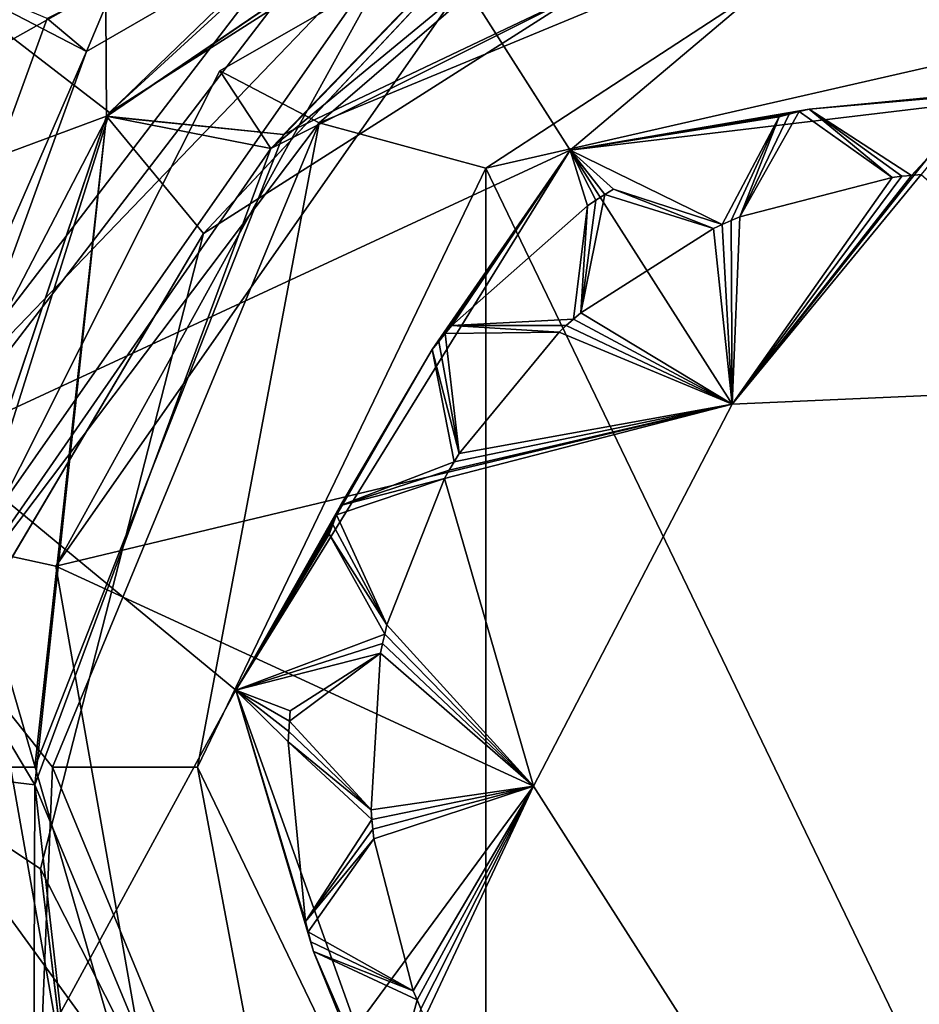
# Model space of a CAD drawing. Units: centimetres. Extents: x -14.3 to 11.7, y -11.3 to 2.9.
# Drawn here: x 8.2 to 8.7, y -0.1 to 0.4 of the extents above; entities that cross this region are included whole.
import ezdxf

# ---------------------------------------------------------------- set-up
doc = ezdxf.new("R2010")
doc.units = ezdxf.units.CM
doc.header["$MEASUREMENT"] = 0
for name, color, linetype in [('ACAD_FREEWAY_COMPONENT_18_Mesh_0', 7, 'Continuous'), ('ACAD_FREEWAY_COMPONENT_21_Mesh_0', 7, 'Continuous'), ('ACAD_FREEWAY_COMPONENT_48_Mesh_0', 7, 'Continuous')]:
    doc.layers.add(name, color=color, linetype=linetype)

msp = doc.modelspace()

# ---------------------------------------------------------------- linework, layer by layer
at = {"layer": 'ACAD_FREEWAY_COMPONENT_18_Mesh_0'}
for points in [[(8.24513, 0.68992, 12.40282), (7.93635, 0.26492, 12.40282), (8.74475, 0.85226, 12.40282)], [(8.74475, 0.85226, 12.40282), (7.93635, 0.26492, 12.40282), (8.74475, -0.84774, 12.40282)], [(8.24513, 0.68992, 12.40282), (7.93635, 0.26492, 12.22378), (7.93635, 0.26492, 12.40282)], [(7.93635, 0.26492, 12.22378), (8.24513, 0.68992, 12.40282), (8.24513, 0.68992, 12.22378)], [(8.24513, 0.68992, 12.22378), (8.24704, 0.38029, 12.22378), (7.93635, 0.26492, 12.22378)], [(8.57705, 0.60434, 12.22378), (8.24704, 0.38029, 12.22378), (8.24513, 0.68992, 12.22378)], [(8.24692, 0.38013, 12.20994), (8.24704, 0.38029, 12.22378), (8.57681, 0.60428, 12.19611)], [(8.57681, 0.60428, 12.19611), (8.34981, 0.36959, 12.1413), (8.24692, 0.38013, 12.20994)], [(8.57705, 0.60434, 12.22378), (8.57681, 0.60428, 12.19611), (8.24704, 0.38029, 12.22378)], [(8.5771, 0.60435, 11.92803), (8.34239, 0.36151, 11.87372), (8.24705, 0.38031, 11.94193)], [(8.5771, 0.60435, 11.92803), (8.24705, 0.38031, 11.94193), (8.30328, 0.31223, 12.01021)], [(8.24708, 0.38035, 12.07588), (8.57701, 0.60433, 12.06209), (8.30328, 0.31223, 12.01021)], [(8.24708, 0.38035, 12.07588), (8.34981, 0.36959, 12.1413), (8.57701, 0.60433, 12.06209)], [(8.65079, 0.53339, 11.99353), (8.5771, 0.60435, 11.92803), (8.30328, 0.31223, 12.01021)], [(8.30328, 0.31223, 12.01021), (8.57701, 0.60433, 12.06209), (8.65079, 0.53339, 11.99353)], [(8.34239, 0.36151, 11.87372), (8.5771, 0.60435, 11.92803), (8.69832, 0.53966, 11.85764)], [(8.34981, 0.36959, 12.1413), (8.70908, 0.54052, 12.12519), (8.57701, 0.60433, 12.06209)], [(8.34981, 0.36959, 12.1413), (8.57681, 0.60428, 12.19611), (8.70908, 0.54052, 12.12519)], [(8.70908, 0.54052, 12.12519), (8.975, 0.5833, 12.1822), (9.08827, 0.41808, 12.10906)], [(9.08308, 0.42236, 11.84129), (8.69832, 0.53966, 11.85764), (8.97525, 0.5832, 11.91424)], [(9.08827, 0.41808, 12.10906), (8.97539, 0.58315, 12.04822), (8.70908, 0.54052, 12.12519)], [(8.58974, 0.56546, 11.82671), (8.31273, 0.40656, 11.8326), (8.34239, 0.36151, 11.87372)], [(8.31273, 0.40656, 11.8326), (8.58974, 0.56546, 11.82671), (8.37055, 0.37646, 11.78378)], [(8.69832, 0.53966, 11.85764), (8.58974, 0.56546, 11.82671), (8.34239, 0.36151, 11.87372)], [(8.37055, 0.37646, 11.78378), (8.58974, 0.56546, 11.82671), (8.74475, 0.53146, 11.78378)], [(9.08308, 0.42236, 11.84129), (8.89498, 0.55923, 11.82103), (8.69832, 0.53966, 11.85764)], [(8.74475, 0.53146, 11.78378), (8.4673, 0.35018, 11.78378), (8.37055, 0.37646, 11.78378)], [(8.84377, 0.4361, 11.78378), (8.4673, 0.35018, 11.78378), (8.74475, 0.53146, 11.78378)], [(8.84377, 0.4361, 12.28378), (8.84377, -0.43158, 12.28378), (8.4673, 0.35018, 12.28378)], [(8.84377, 0.4361, 12.28378), (8.4673, 0.35018, 12.28378), (8.84377, 0.4361, 11.78378)], [(8.84377, 0.4361, 11.78378), (8.4673, 0.35018, 12.28378), (8.4673, 0.35018, 11.78378)], [(8.31273, 0.40656, 11.8326), (8.15028, 0.08446, 11.8392), (8.34239, 0.36151, 11.87372)], [(8.31273, 0.40656, 11.8326), (8.37055, 0.37646, 11.78378), (8.15028, 0.08446, 11.8392)], [(8.11975, 0.00226, 12.22378), (7.93635, 0.26492, 12.22378), (8.24704, 0.38029, 12.22378)], [(8.24708, 0.38035, 12.07588), (8.30328, 0.31223, 12.01021), (8.11975, 0.00205, 12.0898)], [(8.11975, 0.00205, 12.0898), (8.20535, 0.00226, 12.15728), (8.24708, 0.38035, 12.07588)], [(8.24705, 0.38031, 11.94193), (8.20546, -0.00798, 11.8897), (8.11975, 0.00233, 11.95581)], [(8.24705, 0.38031, 11.94193), (8.11975, 0.00233, 11.95581), (8.30328, 0.31223, 12.01021)], [(8.11975, 0.00226, 12.22378), (8.24704, 0.38029, 12.22378), (8.24692, 0.38013, 12.20994)], [(8.11975, 0.00226, 12.22378), (8.24692, 0.38013, 12.20994), (8.20535, 0.00226, 12.15728)], [(8.20535, 0.00226, 12.15728), (8.34981, 0.36959, 12.1413), (8.24708, 0.38035, 12.07588)], [(8.20535, 0.00226, 12.15728), (8.24692, 0.38013, 12.20994), (8.34981, 0.36959, 12.1413)], [(8.34239, 0.36151, 11.87372), (8.20546, -0.00798, 11.8897), (8.24705, 0.38031, 11.94193)], [(8.37055, 0.37646, 11.78378), (8.21555, 0.00226, 11.78378), (8.15028, 0.08446, 11.8392)], [(8.29975, 0.00226, 11.78378), (8.21555, 0.00226, 11.78378), (8.37055, 0.37646, 11.78378)], [(8.4673, 0.35018, 11.78378), (8.29975, 0.00226, 11.78378), (8.37055, 0.37646, 11.78378)], [(8.34239, 0.36151, 11.87372), (8.15028, 0.08446, 11.8392), (8.20546, -0.00798, 11.8897)], [(8.29975, 0.00226, 12.28378), (8.4673, 0.35018, 12.28378), (8.4673, -0.34565, 12.28378)], [(8.4673, 0.35018, 11.78378), (8.29975, 0.00226, 12.28378), (8.29975, 0.00226, 11.78378)], [(8.29975, 0.00226, 12.28378), (8.4673, 0.35018, 11.78378), (8.4673, 0.35018, 12.28378)], [(8.4673, -0.34565, 12.28378), (8.4673, 0.35018, 12.28378), (8.84377, -0.43158, 12.28378)], [(8.30328, 0.31223, 12.01021), (8.20863, -0.05685, 12.02563), (8.11975, 0.00205, 12.0898)], [(8.30328, 0.31223, 12.01021), (8.11975, 0.00233, 11.95581), (8.20863, -0.05685, 12.02563)], [(7.93635, -0.2604, 12.40282), (8.74475, -0.84774, 12.40282), (7.93635, 0.26492, 12.40282)], [(8.20433, -0.27751, 11.84577), (8.20546, -0.00798, 11.8897), (8.15028, 0.08446, 11.8392)], [(8.15028, 0.08446, 11.8392), (8.21555, 0.00226, 11.78378), (8.20433, -0.27751, 11.84577)], [(8.11975, 0.00226, 12.22378), (8.24704, -0.37577, 12.22378), (7.93635, -0.2604, 12.22378)], [(8.2471, -0.37585, 11.9696), (8.11975, 0.00233, 11.95581), (8.20546, -0.00798, 11.8897)], [(8.11975, 0.00233, 11.95581), (8.2471, -0.37585, 11.9696), (8.20863, -0.05685, 12.02563)], [(8.11975, 0.00226, 12.22378), (8.11975, 0.00205, 12.0898), (8.24704, -0.37577, 12.22378)], [(8.11975, 0.00226, 12.22378), (8.20535, 0.00226, 12.15728), (8.11975, 0.00205, 12.0898)], [(8.11975, 0.00205, 12.0898), (8.20863, -0.05685, 12.02563), (8.24695, -0.37566, 12.10366)], [(8.24695, -0.37566, 12.10366), (8.24704, -0.37577, 12.22378), (8.11975, 0.00205, 12.0898)], [(8.37055, -0.37194, 11.78378), (8.20433, -0.27751, 11.84577), (8.21555, 0.00226, 11.78378)], [(8.37055, -0.37194, 11.78378), (8.21555, 0.00226, 11.78378), (8.29975, 0.00226, 11.78378)], [(8.29975, 0.00226, 11.78378), (8.4673, -0.34565, 12.28378), (8.4673, -0.34565, 11.78378)], [(8.29975, 0.00226, 12.28378), (8.4673, -0.34565, 12.28378), (8.29975, 0.00226, 11.78378)], [(8.4673, -0.34565, 11.78378), (8.37055, -0.37194, 11.78378), (8.29975, 0.00226, 11.78378)], [(8.20546, -0.00798, 11.8897), (8.20433, -0.27751, 11.84577), (8.35646, -0.37217, 11.90563)], [(8.35646, -0.37217, 11.90563), (8.2471, -0.37585, 11.9696), (8.20546, -0.00798, 11.8897)], [(8.38267, -0.39759, 12.04107), (8.24695, -0.37566, 12.10366), (8.20863, -0.05685, 12.02563)], [(8.20863, -0.05685, 12.02563), (8.2471, -0.37585, 11.9696), (8.38267, -0.39759, 12.04107)]]:
    msp.add_3dface(points, dxfattribs=at)
at = {"layer": 'ACAD_FREEWAY_COMPONENT_21_Mesh_0'}
for points in [[(7.95377, 0.31347, 10.7741), (8.12799, 0.58716, 11.49787), (8.28776, 0.71896, 10.7741)], [(8.28776, 0.71896, 10.7741), (8.31464, 0.6768, 10.7241), (7.95377, 0.31347, 10.7741)], [(8.58755, 0.71001, 10.7241), (8.24875, 0.38254, 10.6241), (8.16939, 0.44338, 10.7241)], [(8.24875, 0.38254, 10.6241), (8.58755, 0.71001, 10.7241), (8.60923, 0.61239, 10.6241)], [(8.40066, 0.54189, 12.2241), (8.3012, 0.69788, 12.2241), (7.97704, 0.30432, 12.2241)], [(8.3012, 0.69788, 12.2241), (8.0421, 0.48058, 12.1991), (7.97704, 0.30432, 12.2241)], [(8.31464, 0.6768, 10.7241), (8.0003, 0.29517, 10.7241), (7.95377, 0.31347, 10.7741)], [(8.31464, 0.6768, 10.7241), (8.16939, 0.44338, 10.7241), (8.0003, 0.29517, 10.7241)], [(8.82608, 0.62195, 10.1241), (8.51626, 0.36061, 10.1241), (8.40873, 0.52925, 10.1241)], [(8.88246, 0.40433, 10.1241), (8.51626, 0.36061, 10.1241), (8.82608, 0.62195, 10.1241)], [(8.60923, 0.61239, 10.6241), (8.40873, 0.52925, 10.1241), (8.24875, 0.38254, 10.6241)], [(8.1343, 0.19447, 12.2241), (8.40066, 0.54189, 12.2241), (7.97704, 0.30432, 12.2241)], [(8.42755, 0.49974, 12.1741), (8.40066, 0.54189, 12.2241), (8.1343, 0.19447, 12.2241)], [(8.40873, 0.52925, 10.1241), (8.1486, 0.18997, 10.1241), (8.24875, 0.38254, 10.6241)], [(8.1486, 0.18997, 10.1241), (8.40873, 0.52925, 10.1241), (8.51626, 0.36061, 10.1241)], [(8.86142, 0.52951, 11.2741), (8.45443, 0.45758, 11.2741), (8.61034, 0.21305, 11.2741)], [(8.86142, 0.52951, 11.2741), (8.61034, 0.21305, 11.2741), (8.8601, 0.22406, 11.2741)], [(8.16869, 0.12973, 12.1741), (8.42755, 0.49974, 12.1741), (8.1343, 0.19447, 12.2241)], [(8.16869, 0.12973, 12.1741), (8.16869, 0.12973, 11.3241), (8.42755, 0.49974, 12.1741)], [(8.42755, 0.49974, 11.3241), (8.42755, 0.49974, 12.1741), (8.16869, 0.12973, 11.3241)], [(8.16869, 0.12973, 11.3241), (8.2175, 0.11893, 11.2741), (8.42755, 0.49974, 11.3241)], [(8.2175, 0.11893, 11.2741), (8.45443, 0.45758, 11.2741), (8.42755, 0.49974, 11.3241)], [(8.61034, 0.21305, 11.2741), (8.45443, 0.45758, 11.2741), (8.2175, 0.11893, 11.2741)], [(8.24875, 0.38254, 10.6241), (8.12036, -0.02525, 10.6241), (8.16939, 0.44338, 10.7241)], [(8.88246, 0.40433, 10.3241), (8.65506, 0.38438, 10.3566), (8.51626, 0.36061, 10.3241)], [(8.51626, 0.36061, 10.3241), (8.51626, 0.36061, 10.1241), (8.88246, 0.40433, 10.3241)], [(8.51626, 0.36061, 10.1241), (8.88246, 0.40433, 10.1241), (8.88246, 0.40433, 10.3241)], [(8.75957, 0.39448, 10.3566), (8.65506, 0.38438, 10.3566), (8.88246, 0.40433, 10.3241)], [(8.75957, 0.39448, 10.3566), (8.71434, 0.34592, 10.4041), (8.65506, 0.38438, 10.3566)], [(8.71994, 0.34637, 10.4041), (8.71434, 0.34592, 10.4041), (8.75957, 0.39448, 10.3566)], [(8.65506, 0.38438, 10.3566), (8.64923, 0.38296, 10.3566), (8.51626, 0.36061, 10.3241)], [(8.65506, 0.38438, 11.1241), (8.70318, 0.34475, 11.1241), (8.64923, 0.38296, 11.1241)], [(8.65506, 0.38438, 10.3566), (8.65506, 0.38438, 11.1241), (8.64923, 0.38296, 10.3566)], [(8.65506, 0.38438, 11.1241), (8.64923, 0.38296, 11.1241), (8.64923, 0.38296, 10.3566)], [(8.70318, 0.34475, 10.4041), (8.65506, 0.38438, 10.3566), (8.70875, 0.34538, 10.4041)], [(8.70875, 0.34538, 10.4041), (8.65506, 0.38438, 10.3566), (8.71434, 0.34592, 10.4041)], [(8.70318, 0.34475, 11.1241), (8.65506, 0.38438, 11.1241), (8.70318, 0.34475, 10.4041)], [(8.65506, 0.38438, 11.1241), (8.65506, 0.38438, 10.3566), (8.70318, 0.34475, 10.4041)], [(8.24875, 0.38254, 10.6241), (8.1486, 0.18997, 10.1241), (8.12036, -0.02525, 10.6241)], [(8.64923, 0.38296, 10.3566), (8.64342, 0.38146, 10.3566), (8.51626, 0.36061, 10.3241)], [(8.64342, 0.38146, 10.3566), (8.63764, 0.37986, 10.3566), (8.51626, 0.36061, 10.3241)], [(8.60449, 0.31746, 10.4041), (8.51626, 0.36061, 10.3241), (8.63764, 0.37986, 10.3566)], [(8.60963, 0.3197, 10.4041), (8.60449, 0.31746, 10.4041), (8.63764, 0.37986, 10.3566)], [(8.61482, 0.32186, 10.4041), (8.60963, 0.3197, 10.4041), (8.63764, 0.37986, 10.3566)], [(8.64342, 0.38146, 11.1241), (8.64923, 0.38296, 11.1241), (8.61482, 0.32186, 11.1241)], [(8.70318, 0.34475, 11.1241), (8.61482, 0.32186, 11.1241), (8.64923, 0.38296, 11.1241)], [(8.63764, 0.37986, 11.1241), (8.64342, 0.38146, 11.1241), (8.61482, 0.32186, 11.1241)], [(8.63764, 0.37986, 10.3566), (8.63764, 0.37986, 11.1241), (8.61482, 0.32186, 10.4041)], [(8.63764, 0.37986, 11.1241), (8.61482, 0.32186, 11.1241), (8.61482, 0.32186, 10.4041)], [(8.63764, 0.37986, 11.1241), (8.63764, 0.37986, 10.3566), (8.64342, 0.38146, 11.1241)], [(8.63764, 0.37986, 10.3566), (8.64342, 0.38146, 10.3566), (8.64342, 0.38146, 11.1241)], [(8.64923, 0.38296, 10.3566), (8.64923, 0.38296, 11.1241), (8.64342, 0.38146, 10.3566)], [(8.64342, 0.38146, 11.1241), (8.64342, 0.38146, 10.3566), (8.64923, 0.38296, 11.1241)], [(8.1486, 0.18997, 10.1241), (8.51626, 0.36061, 10.1241), (8.32212, 0.04704, 10.1241)], [(8.51626, 0.36061, 10.3241), (8.43615, 0.24479, 10.3566), (8.32212, 0.04704, 10.3241)], [(8.32212, 0.04704, 10.3241), (8.32212, 0.04704, 10.1241), (8.51626, 0.36061, 10.3241)], [(8.32212, 0.04704, 10.1241), (8.51626, 0.36061, 10.1241), (8.51626, 0.36061, 10.3241)], [(8.43989, 0.24948, 10.3566), (8.43615, 0.24479, 10.3566), (8.51626, 0.36061, 10.3241)], [(8.44371, 0.25411, 10.3566), (8.43989, 0.24948, 10.3566), (8.51626, 0.36061, 10.3241)], [(8.44759, 0.25868, 10.3566), (8.44371, 0.25411, 10.3566), (8.51626, 0.36061, 10.3241)], [(8.5262, 0.32828, 10.3566), (8.44759, 0.25868, 10.3566), (8.51626, 0.36061, 10.3241)], [(8.60449, 0.31746, 10.4041), (8.54137, 0.33796, 10.3566), (8.51626, 0.36061, 10.3241)], [(8.54137, 0.33796, 10.3566), (8.53626, 0.33481, 10.3566), (8.51626, 0.36061, 10.3241)], [(8.53626, 0.33481, 10.3566), (8.53121, 0.33159, 10.3566), (8.51626, 0.36061, 10.3241)], [(8.5262, 0.32828, 10.3566), (8.51626, 0.36061, 10.3241), (8.53121, 0.33159, 10.3566)], [(8.71434, 0.34592, 11.1241), (8.71994, 0.34637, 11.1241), (8.61034, 0.21305, 11.1241)], [(8.71994, 0.34637, 11.1241), (8.8601, 0.22406, 11.1241), (8.61034, 0.21305, 11.1241)], [(8.70875, 0.34538, 11.1241), (8.71434, 0.34592, 11.1241), (8.61034, 0.21305, 11.1241)], [(8.70875, 0.34538, 11.1241), (8.61034, 0.21305, 11.1241), (8.70318, 0.34475, 11.1241)], [(8.61034, 0.21305, 11.1241), (8.61482, 0.32186, 11.1241), (8.70318, 0.34475, 11.1241)], [(8.70318, 0.34475, 11.1241), (8.70318, 0.34475, 10.4041), (8.70875, 0.34538, 11.1241)], [(8.70318, 0.34475, 10.4041), (8.70875, 0.34538, 10.4041), (8.70875, 0.34538, 11.1241)], [(8.71434, 0.34592, 10.4041), (8.71434, 0.34592, 11.1241), (8.70875, 0.34538, 10.4041)], [(8.70875, 0.34538, 11.1241), (8.70875, 0.34538, 10.4041), (8.71434, 0.34592, 11.1241)], [(8.71994, 0.34637, 10.4041), (8.71994, 0.34637, 11.1241), (8.71434, 0.34592, 10.4041)], [(8.71994, 0.34637, 11.1241), (8.71434, 0.34592, 11.1241), (8.71434, 0.34592, 10.4041)], [(8.54137, 0.33796, 11.1241), (8.59938, 0.31514, 11.1241), (8.53626, 0.33481, 11.1241)], [(8.54137, 0.33796, 10.3566), (8.54137, 0.33796, 11.1241), (8.53626, 0.33481, 10.3566)], [(8.54137, 0.33796, 11.1241), (8.53626, 0.33481, 11.1241), (8.53626, 0.33481, 10.3566)], [(8.59938, 0.31514, 10.4041), (8.54137, 0.33796, 10.3566), (8.60449, 0.31746, 10.4041)], [(8.59938, 0.31514, 11.1241), (8.54137, 0.33796, 11.1241), (8.59938, 0.31514, 10.4041)], [(8.54137, 0.33796, 11.1241), (8.54137, 0.33796, 10.3566), (8.59938, 0.31514, 10.4041)], [(8.53121, 0.33159, 11.1241), (8.53626, 0.33481, 11.1241), (8.52242, 0.26606, 11.1241)], [(8.53626, 0.33481, 11.1241), (8.59938, 0.31514, 11.1241), (8.52242, 0.26606, 11.1241)], [(8.53626, 0.33481, 11.1241), (8.53121, 0.33159, 11.1241), (8.53626, 0.33481, 10.3566)], [(8.53121, 0.33159, 10.3566), (8.53626, 0.33481, 10.3566), (8.53121, 0.33159, 11.1241)], [(8.5262, 0.32828, 10.3566), (8.51815, 0.26241, 10.4041), (8.44759, 0.25868, 10.3566)], [(8.52242, 0.26606, 10.4041), (8.51815, 0.26241, 10.4041), (8.5262, 0.32828, 10.3566)], [(8.5262, 0.32828, 11.1241), (8.53121, 0.33159, 11.1241), (8.52242, 0.26606, 11.1241)], [(8.5262, 0.32828, 10.3566), (8.5262, 0.32828, 11.1241), (8.52242, 0.26606, 10.4041)], [(8.5262, 0.32828, 11.1241), (8.52242, 0.26606, 11.1241), (8.52242, 0.26606, 10.4041)], [(8.5262, 0.32828, 11.1241), (8.5262, 0.32828, 10.3566), (8.53121, 0.33159, 11.1241)], [(8.5262, 0.32828, 10.3566), (8.53121, 0.33159, 10.3566), (8.53121, 0.33159, 11.1241)], [(8.60963, 0.3197, 11.1241), (8.61482, 0.32186, 11.1241), (8.61034, 0.21305, 11.1241)], [(8.61482, 0.32186, 10.4041), (8.61482, 0.32186, 11.1241), (8.60963, 0.3197, 10.4041)], [(8.61482, 0.32186, 11.1241), (8.60963, 0.3197, 11.1241), (8.60963, 0.3197, 10.4041)], [(8.61034, 0.21305, 11.1241), (8.52242, 0.26606, 11.1241), (8.59938, 0.31514, 11.1241)], [(8.60449, 0.31746, 11.1241), (8.61034, 0.21305, 11.1241), (8.59938, 0.31514, 11.1241)], [(8.59938, 0.31514, 11.1241), (8.59938, 0.31514, 10.4041), (8.60449, 0.31746, 11.1241)], [(8.59938, 0.31514, 10.4041), (8.60449, 0.31746, 10.4041), (8.60449, 0.31746, 11.1241)], [(8.60449, 0.31746, 11.1241), (8.60963, 0.3197, 11.1241), (8.61034, 0.21305, 11.1241)], [(8.60963, 0.3197, 10.4041), (8.60963, 0.3197, 11.1241), (8.60449, 0.31746, 10.4041)], [(8.60449, 0.31746, 11.1241), (8.60449, 0.31746, 10.4041), (8.60963, 0.3197, 11.1241)], [(8.51815, 0.26241, 11.1241), (8.52242, 0.26606, 11.1241), (8.61034, 0.21305, 11.1241)], [(8.52242, 0.26606, 10.4041), (8.52242, 0.26606, 11.1241), (8.51815, 0.26241, 10.4041)], [(8.52242, 0.26606, 11.1241), (8.51815, 0.26241, 11.1241), (8.51815, 0.26241, 10.4041)], [(8.44759, 0.25868, 11.1241), (8.50981, 0.2549, 11.1241), (8.44371, 0.25411, 11.1241)], [(8.44759, 0.25868, 10.3566), (8.44759, 0.25868, 11.1241), (8.44371, 0.25411, 10.3566)], [(8.44759, 0.25868, 11.1241), (8.44371, 0.25411, 11.1241), (8.44371, 0.25411, 10.3566)], [(8.51395, 0.25869, 10.4041), (8.44759, 0.25868, 10.3566), (8.51815, 0.26241, 10.4041)], [(8.50981, 0.2549, 10.4041), (8.44759, 0.25868, 10.3566), (8.51395, 0.25869, 10.4041)], [(8.50981, 0.2549, 11.1241), (8.44759, 0.25868, 11.1241), (8.50981, 0.2549, 10.4041)], [(8.44759, 0.25868, 11.1241), (8.44759, 0.25868, 10.3566), (8.50981, 0.2549, 10.4041)], [(8.51395, 0.25869, 11.1241), (8.61034, 0.21305, 11.1241), (8.50981, 0.2549, 11.1241)], [(8.50981, 0.2549, 11.1241), (8.50981, 0.2549, 10.4041), (8.51395, 0.25869, 11.1241)], [(8.50981, 0.2549, 10.4041), (8.51395, 0.25869, 10.4041), (8.51395, 0.25869, 11.1241)], [(8.51395, 0.25869, 11.1241), (8.51815, 0.26241, 11.1241), (8.61034, 0.21305, 11.1241)], [(8.51815, 0.26241, 10.4041), (8.51815, 0.26241, 11.1241), (8.51395, 0.25869, 10.4041)], [(8.51395, 0.25869, 11.1241), (8.51395, 0.25869, 10.4041), (8.51815, 0.26241, 11.1241)], [(8.43989, 0.24948, 11.1241), (8.44371, 0.25411, 11.1241), (8.45178, 0.18445, 11.1241)], [(8.44371, 0.25411, 10.3566), (8.44371, 0.25411, 11.1241), (8.43989, 0.24948, 10.3566)], [(8.43989, 0.24948, 11.1241), (8.43989, 0.24948, 10.3566), (8.44371, 0.25411, 11.1241)], [(8.44371, 0.25411, 11.1241), (8.50981, 0.2549, 11.1241), (8.45178, 0.18445, 11.1241)], [(8.61034, 0.21305, 11.1241), (8.45178, 0.18445, 11.1241), (8.50981, 0.2549, 11.1241)], [(8.43615, 0.24479, 11.1241), (8.43989, 0.24948, 11.1241), (8.45178, 0.18445, 11.1241)], [(8.43615, 0.24479, 11.1241), (8.43615, 0.24479, 10.3566), (8.43989, 0.24948, 11.1241)], [(8.43615, 0.24479, 10.3566), (8.43989, 0.24948, 10.3566), (8.43989, 0.24948, 11.1241)], [(8.43615, 0.24479, 10.3566), (8.3829, 0.1543, 10.3566), (8.32212, 0.04704, 10.3241)], [(8.43615, 0.24479, 10.3566), (8.44885, 0.17966, 10.4041), (8.3829, 0.1543, 10.3566)], [(8.45178, 0.18445, 10.4041), (8.44885, 0.17966, 10.4041), (8.43615, 0.24479, 10.3566)], [(8.43615, 0.24479, 10.3566), (8.43615, 0.24479, 11.1241), (8.45178, 0.18445, 10.4041)], [(8.43615, 0.24479, 11.1241), (8.45178, 0.18445, 11.1241), (8.45178, 0.18445, 10.4041)], [(8.8601, 0.22406, 11.1241), (8.61034, 0.21305, 11.2741), (8.61034, 0.21305, 11.1241)], [(8.61034, 0.21305, 11.2741), (8.8601, 0.22406, 11.1241), (8.8601, 0.22406, 11.2741)], [(8.49499, -0.00874, 11.2741), (8.61034, 0.21305, 11.2741), (8.2175, 0.11893, 11.2741)], [(8.44601, 0.17482, 11.1241), (8.61034, 0.21305, 11.1241), (8.44324, 0.16993, 11.1241)], [(8.61034, 0.21305, 11.1241), (8.49499, -0.00874, 11.1241), (8.44324, 0.16993, 11.1241)], [(8.44601, 0.17482, 11.1241), (8.44885, 0.17966, 11.1241), (8.61034, 0.21305, 11.1241)], [(8.44885, 0.17966, 11.1241), (8.45178, 0.18445, 11.1241), (8.61034, 0.21305, 11.1241)], [(8.61034, 0.21305, 11.1241), (8.49499, -0.00874, 11.2741), (8.49499, -0.00874, 11.1241)], [(8.61034, 0.21305, 11.2741), (8.49499, -0.00874, 11.2741), (8.61034, 0.21305, 11.1241)], [(8.1486, 0.18997, 10.1241), (8.32212, 0.04704, 10.1241), (8.16742, -0.23715, 10.1241)], [(8.45178, 0.18445, 10.4041), (8.45178, 0.18445, 11.1241), (8.44885, 0.17966, 10.4041)], [(8.45178, 0.18445, 11.1241), (8.44885, 0.17966, 11.1241), (8.44885, 0.17966, 10.4041)], [(8.44601, 0.17482, 10.4041), (8.3829, 0.1543, 10.3566), (8.44885, 0.17966, 10.4041)], [(8.44885, 0.17966, 10.4041), (8.44885, 0.17966, 11.1241), (8.44601, 0.17482, 10.4041)], [(8.44601, 0.17482, 11.1241), (8.44601, 0.17482, 10.4041), (8.44885, 0.17966, 11.1241)], [(8.44324, 0.16993, 10.4041), (8.3829, 0.1543, 10.3566), (8.44601, 0.17482, 10.4041)], [(8.44324, 0.16993, 11.1241), (8.44324, 0.16993, 10.4041), (8.44601, 0.17482, 11.1241)], [(8.44324, 0.16993, 10.4041), (8.44601, 0.17482, 10.4041), (8.44601, 0.17482, 11.1241)], [(8.3829, 0.1543, 11.1241), (8.44324, 0.16993, 11.1241), (8.38061, 0.14875, 11.1241)], [(8.38061, 0.14875, 11.1241), (8.44324, 0.16993, 11.1241), (8.40982, 0.085, 11.1241)], [(8.44324, 0.16993, 11.1241), (8.3829, 0.1543, 11.1241), (8.44324, 0.16993, 10.4041)], [(8.3829, 0.1543, 11.1241), (8.3829, 0.1543, 10.3566), (8.44324, 0.16993, 10.4041)], [(8.40982, 0.085, 11.1241), (8.44324, 0.16993, 11.1241), (8.49499, -0.00874, 11.1241)], [(8.3829, 0.1543, 10.3566), (8.38061, 0.14875, 10.3566), (8.32212, 0.04704, 10.3241)], [(8.38061, 0.14875, 10.3566), (8.37842, 0.14317, 10.3566), (8.32212, 0.04704, 10.3241)], [(8.37842, 0.14317, 11.1241), (8.38061, 0.14875, 11.1241), (8.40982, 0.085, 11.1241)], [(8.38061, 0.14875, 10.3566), (8.38061, 0.14875, 11.1241), (8.37842, 0.14317, 10.3566)], [(8.37842, 0.14317, 11.1241), (8.37842, 0.14317, 10.3566), (8.38061, 0.14875, 11.1241)], [(8.3829, 0.1543, 10.3566), (8.3829, 0.1543, 11.1241), (8.38061, 0.14875, 10.3566)], [(8.3829, 0.1543, 11.1241), (8.38061, 0.14875, 11.1241), (8.38061, 0.14875, 10.3566)], [(8.37842, 0.14317, 10.3566), (8.37631, 0.13756, 10.3566), (8.32212, 0.04704, 10.3241)], [(8.37631, 0.13756, 11.1241), (8.37842, 0.14317, 11.1241), (8.40982, 0.085, 11.1241)], [(8.37631, 0.13756, 11.1241), (8.37631, 0.13756, 10.3566), (8.37842, 0.14317, 11.1241)], [(8.37631, 0.13756, 10.3566), (8.37842, 0.14317, 10.3566), (8.37842, 0.14317, 11.1241)], [(8.37631, 0.13756, 10.3566), (8.40852, 0.07954, 10.4041), (8.32212, 0.04704, 10.3241)], [(8.40982, 0.085, 10.4041), (8.40852, 0.07954, 10.4041), (8.37631, 0.13756, 10.3566)], [(8.37631, 0.13756, 10.3566), (8.37631, 0.13756, 11.1241), (8.40982, 0.085, 10.4041)], [(8.37631, 0.13756, 11.1241), (8.40982, 0.085, 11.1241), (8.40982, 0.085, 10.4041)], [(8.16869, 0.12973, 12.1741), (8.15356, -0.24289, 12.2241), (8.24727, -0.31494, 12.1741)], [(8.16869, 0.12973, 11.3241), (8.16869, 0.12973, 12.1741), (8.24727, -0.31494, 11.3241)], [(8.16869, 0.12973, 12.1741), (8.24727, -0.31494, 12.1741), (8.24727, -0.31494, 11.3241)], [(8.2175, 0.11893, 11.2741), (8.16869, 0.12973, 11.3241), (8.28943, -0.28806, 11.2741)], [(8.24727, -0.31494, 11.3241), (8.28943, -0.28806, 11.2741), (8.16869, 0.12973, 11.3241)], [(8.28943, -0.28806, 11.2741), (8.49499, -0.00874, 11.2741), (8.2175, 0.11893, 11.2741)], [(8.40852, 0.07954, 11.1241), (8.40982, 0.085, 11.1241), (8.49499, -0.00874, 11.1241)], [(8.40982, 0.085, 10.4041), (8.40982, 0.085, 11.1241), (8.40852, 0.07954, 10.4041)], [(8.40982, 0.085, 11.1241), (8.40852, 0.07954, 11.1241), (8.40852, 0.07954, 10.4041)], [(8.40852, 0.07954, 10.4041), (8.4073, 0.07406, 10.4041), (8.32212, 0.04704, 10.3241)], [(8.4073, 0.07406, 11.1241), (8.40852, 0.07954, 11.1241), (8.49499, -0.00874, 11.1241)], [(8.40852, 0.07954, 10.4041), (8.40852, 0.07954, 11.1241), (8.4073, 0.07406, 10.4041)], [(8.4073, 0.07406, 11.1241), (8.4073, 0.07406, 10.4041), (8.40852, 0.07954, 11.1241)], [(8.4073, 0.07406, 10.4041), (8.40618, 0.06856, 10.4041), (8.32212, 0.04704, 10.3241)], [(8.4073, 0.07406, 11.1241), (8.49499, -0.00874, 11.1241), (8.40618, 0.06856, 11.1241)], [(8.40618, 0.06856, 11.1241), (8.40618, 0.06856, 10.4041), (8.4073, 0.07406, 11.1241)], [(8.40618, 0.06856, 10.4041), (8.4073, 0.07406, 10.4041), (8.4073, 0.07406, 11.1241)], [(8.40618, 0.06856, 10.4041), (8.35362, 0.03504, 10.3566), (8.32212, 0.04704, 10.3241)], [(8.35362, 0.03504, 11.1241), (8.40618, 0.06856, 11.1241), (8.35317, 0.02906, 11.1241)], [(8.35317, 0.02906, 11.1241), (8.40618, 0.06856, 11.1241), (8.40064, -0.02255, 11.1241)], [(8.40618, 0.06856, 11.1241), (8.35362, 0.03504, 11.1241), (8.40618, 0.06856, 10.4041)], [(8.35362, 0.03504, 11.1241), (8.35362, 0.03504, 10.3566), (8.40618, 0.06856, 10.4041)], [(8.49499, -0.00874, 11.1241), (8.40064, -0.02255, 11.1241), (8.40618, 0.06856, 11.1241)], [(8.44623, -0.30025, 10.1241), (8.16742, -0.23715, 10.1241), (8.32212, 0.04704, 10.1241)], [(8.32212, 0.04704, 10.3241), (8.36715, -0.10485, 10.3566), (8.44623, -0.30025, 10.3241)], [(8.35362, 0.03504, 10.3566), (8.35317, 0.02906, 10.3566), (8.32212, 0.04704, 10.3241)], [(8.35317, 0.02906, 10.3566), (8.3528, 0.02307, 10.3566), (8.32212, 0.04704, 10.3241)], [(8.35253, 0.01708, 10.3566), (8.36263, -0.08743, 10.3566), (8.32212, 0.04704, 10.3241)], [(8.35253, 0.01708, 10.3566), (8.32212, 0.04704, 10.3241), (8.3528, 0.02307, 10.3566)], [(8.36263, -0.08743, 10.3566), (8.36405, -0.09326, 10.3566), (8.32212, 0.04704, 10.3241)], [(8.36405, -0.09326, 10.3566), (8.36555, -0.09907, 10.3566), (8.32212, 0.04704, 10.3241)], [(8.36555, -0.09907, 10.3566), (8.36715, -0.10485, 10.3566), (8.32212, 0.04704, 10.3241)], [(8.32212, 0.04704, 10.1241), (8.32212, 0.04704, 10.3241), (8.44623, -0.30025, 10.1241)], [(8.44623, -0.30025, 10.3241), (8.44623, -0.30025, 10.1241), (8.32212, 0.04704, 10.3241)], [(8.35362, 0.03504, 10.3566), (8.35362, 0.03504, 11.1241), (8.35317, 0.02906, 10.3566)], [(8.35362, 0.03504, 11.1241), (8.35317, 0.02906, 11.1241), (8.35317, 0.02906, 10.3566)], [(8.3528, 0.02307, 11.1241), (8.35317, 0.02906, 11.1241), (8.40064, -0.02255, 11.1241)], [(8.35317, 0.02906, 10.3566), (8.35317, 0.02906, 11.1241), (8.3528, 0.02307, 10.3566)], [(8.3528, 0.02307, 11.1241), (8.3528, 0.02307, 10.3566), (8.35317, 0.02906, 11.1241)], [(8.35253, 0.01708, 11.1241), (8.3528, 0.02307, 11.1241), (8.40064, -0.02255, 11.1241)], [(8.35253, 0.01708, 11.1241), (8.35253, 0.01708, 10.3566), (8.3528, 0.02307, 11.1241)], [(8.35253, 0.01708, 10.3566), (8.3528, 0.02307, 10.3566), (8.3528, 0.02307, 11.1241)], [(8.40064, -0.02255, 10.4041), (8.40109, -0.02815, 10.4041), (8.35253, 0.01708, 10.3566)], [(8.35253, 0.01708, 10.3566), (8.40109, -0.02815, 10.4041), (8.36263, -0.08743, 10.3566)], [(8.35253, 0.01708, 10.3566), (8.35253, 0.01708, 11.1241), (8.40064, -0.02255, 10.4041)], [(8.35253, 0.01708, 11.1241), (8.40064, -0.02255, 11.1241), (8.40064, -0.02255, 10.4041)], [(8.49499, -0.00874, 11.2741), (8.28943, -0.28806, 11.2741), (8.6294, -0.21954, 11.2741)], [(8.40109, -0.02815, 11.1241), (8.40064, -0.02255, 11.1241), (8.49499, -0.00874, 11.1241)], [(8.40163, -0.03374, 11.1241), (8.40109, -0.02815, 11.1241), (8.49499, -0.00874, 11.1241)], [(8.40163, -0.03374, 11.1241), (8.49499, -0.00874, 11.1241), (8.40226, -0.03931, 11.1241)], [(8.42515, -0.12767, 11.1241), (8.40226, -0.03931, 11.1241), (8.49499, -0.00874, 11.1241)], [(8.42731, -0.13286, 11.1241), (8.42515, -0.12767, 11.1241), (8.49499, -0.00874, 11.1241)], [(8.42955, -0.138, 11.1241), (8.42731, -0.13286, 11.1241), (8.49499, -0.00874, 11.1241)], [(8.42955, -0.138, 11.1241), (8.49499, -0.00874, 11.1241), (8.43187, -0.14311, 11.1241)], [(8.49499, -0.00874, 11.1241), (8.6294, -0.21954, 11.1241), (8.43187, -0.14311, 11.1241)], [(8.49499, -0.00874, 11.2741), (8.6294, -0.21954, 11.2741), (8.49499, -0.00874, 11.1241)], [(8.6294, -0.21954, 11.2741), (8.6294, -0.21954, 11.1241), (8.49499, -0.00874, 11.1241)], [(8.40064, -0.02255, 10.4041), (8.40064, -0.02255, 11.1241), (8.40109, -0.02815, 10.4041)], [(8.40064, -0.02255, 11.1241), (8.40109, -0.02815, 11.1241), (8.40109, -0.02815, 10.4041)], [(8.28412, -0.42017, 10.6241), (8.02045, -0.02965, 10.7241), (8.12036, -0.02525, 10.6241)], [(8.12036, -0.02525, 10.6241), (8.16742, -0.23715, 10.1241), (8.28412, -0.42017, 10.6241)], [(8.40163, -0.03374, 10.4041), (8.36263, -0.08743, 10.3566), (8.40109, -0.02815, 10.4041)], [(8.40109, -0.02815, 10.4041), (8.40109, -0.02815, 11.1241), (8.40163, -0.03374, 10.4041)], [(8.40163, -0.03374, 11.1241), (8.40163, -0.03374, 10.4041), (8.40109, -0.02815, 11.1241)], [(8.02045, -0.02965, 10.7241), (8.21042, -0.48775, 10.7241), (7.97031, -0.19835, 10.7241)], [(8.02045, -0.02965, 10.7241), (8.28412, -0.42017, 10.6241), (8.21042, -0.48775, 10.7241)], [(8.40226, -0.03931, 10.4041), (8.36263, -0.08743, 10.3566), (8.40163, -0.03374, 10.4041)], [(8.40226, -0.03931, 11.1241), (8.40226, -0.03931, 10.4041), (8.40163, -0.03374, 11.1241)], [(8.40226, -0.03931, 10.4041), (8.40163, -0.03374, 10.4041), (8.40163, -0.03374, 11.1241)], [(8.36263, -0.08743, 11.1241), (8.40226, -0.03931, 11.1241), (8.36405, -0.09326, 11.1241)], [(8.40226, -0.03931, 11.1241), (8.36263, -0.08743, 11.1241), (8.40226, -0.03931, 10.4041)], [(8.36263, -0.08743, 11.1241), (8.36263, -0.08743, 10.3566), (8.40226, -0.03931, 10.4041)], [(8.36405, -0.09326, 11.1241), (8.40226, -0.03931, 11.1241), (8.42515, -0.12767, 11.1241)], [(8.36263, -0.08743, 10.3566), (8.36263, -0.08743, 11.1241), (8.36405, -0.09326, 10.3566)], [(8.36263, -0.08743, 11.1241), (8.36405, -0.09326, 11.1241), (8.36405, -0.09326, 10.3566)], [(8.36555, -0.09907, 11.1241), (8.36405, -0.09326, 11.1241), (8.42515, -0.12767, 11.1241)], [(8.36405, -0.09326, 10.3566), (8.36405, -0.09326, 11.1241), (8.36555, -0.09907, 10.3566)], [(8.36555, -0.09907, 11.1241), (8.36555, -0.09907, 10.3566), (8.36405, -0.09326, 11.1241)], [(8.36715, -0.10485, 11.1241), (8.36555, -0.09907, 11.1241), (8.42515, -0.12767, 11.1241)], [(8.36715, -0.10485, 11.1241), (8.36715, -0.10485, 10.3566), (8.36555, -0.09907, 11.1241)], [(8.36715, -0.10485, 10.3566), (8.36555, -0.09907, 10.3566), (8.36555, -0.09907, 11.1241)], [(8.42515, -0.12767, 10.4041), (8.42731, -0.13286, 10.4041), (8.36715, -0.10485, 10.3566)], [(8.36715, -0.10485, 10.3566), (8.42731, -0.13286, 10.4041), (8.40905, -0.20112, 10.3566)], [(8.36715, -0.10485, 10.3566), (8.40905, -0.20112, 10.3566), (8.44623, -0.30025, 10.3241)], [(8.36715, -0.10485, 10.3566), (8.36715, -0.10485, 11.1241), (8.42515, -0.12767, 10.4041)], [(8.36715, -0.10485, 11.1241), (8.42515, -0.12767, 11.1241), (8.42515, -0.12767, 10.4041)], [(8.42515, -0.12767, 10.4041), (8.42515, -0.12767, 11.1241), (8.42731, -0.13286, 10.4041)], [(8.42515, -0.12767, 11.1241), (8.42731, -0.13286, 11.1241), (8.42731, -0.13286, 10.4041)], [(8.42955, -0.138, 10.4041), (8.40905, -0.20112, 10.3566), (8.42731, -0.13286, 10.4041)], [(8.42731, -0.13286, 10.4041), (8.42731, -0.13286, 11.1241), (8.42955, -0.138, 10.4041)], [(8.42955, -0.138, 11.1241), (8.42955, -0.138, 10.4041), (8.42731, -0.13286, 11.1241)]]:
    msp.add_3dface(points, dxfattribs=at)
at = {"layer": 'ACAD_FREEWAY_COMPONENT_48_Mesh_0'}
for points in [[(8.43983, 0.9035, 10.21835), (8.23547, 0.41781, 10.21835), (7.96483, 0.5584, 10.21835)], [(8.23547, 0.41781, 10.21835), (8.43983, 0.9035, 10.21835), (8.62053, 0.64013, 10.21835)], [(8.62053, 0.64013, 10.38835), (8.21249, 0.4371, 10.41835), (8.23547, 0.41781, 10.38835)], [(8.62053, 0.64013, 10.21835), (8.62053, 0.64013, 10.38835), (8.23547, 0.41781, 10.21835)], [(8.23547, 0.41781, 10.38835), (8.23547, 0.41781, 10.21835), (8.62053, 0.64013, 10.38835)], [(7.75463, 0.62901, 10.41835), (8.0534, 0, 10.41835), (8.21249, 0.4371, 10.41835)], [(8.23547, 0.41781, 10.21835), (8.0834, 0, 10.21835), (7.96483, 0.5584, 10.21835)], [(8.0534, 0, 10.41835), (8.23547, 0.41781, 10.38835), (8.21249, 0.4371, 10.41835)], [(8.23547, 0.41781, 10.38835), (8.0534, 0, 10.41835), (8.0834, 0, 10.38835)], [(8.0834, 0, 10.38835), (8.0834, 0, 10.21835), (8.23547, 0.41781, 10.38835)], [(8.0834, 0, 10.21835), (8.23547, 0.41781, 10.21835), (8.23547, 0.41781, 10.38835)], [(8.21249, -0.4371, 10.41835), (8.0534, 0, 10.41835), (7.75463, -0.62901, 10.41835)], [(7.96483, -0.5584, 10.21835), (8.0834, 0, 10.21835), (8.23547, -0.41781, 10.21835)], [(8.0534, 0, 10.41835), (8.21249, -0.4371, 10.41835), (8.0834, 0, 10.38835)], [(8.23547, -0.41781, 10.38835), (8.23547, -0.41781, 10.21835), (8.0834, 0, 10.38835)], [(8.23547, -0.41781, 10.21835), (8.0834, 0, 10.21835), (8.0834, 0, 10.38835)], [(8.0834, 0, 10.38835), (8.21249, -0.4371, 10.41835), (8.23547, -0.41781, 10.38835)]]:
    msp.add_3dface(points, dxfattribs=at)

doc.saveas('drawing.dxf')
